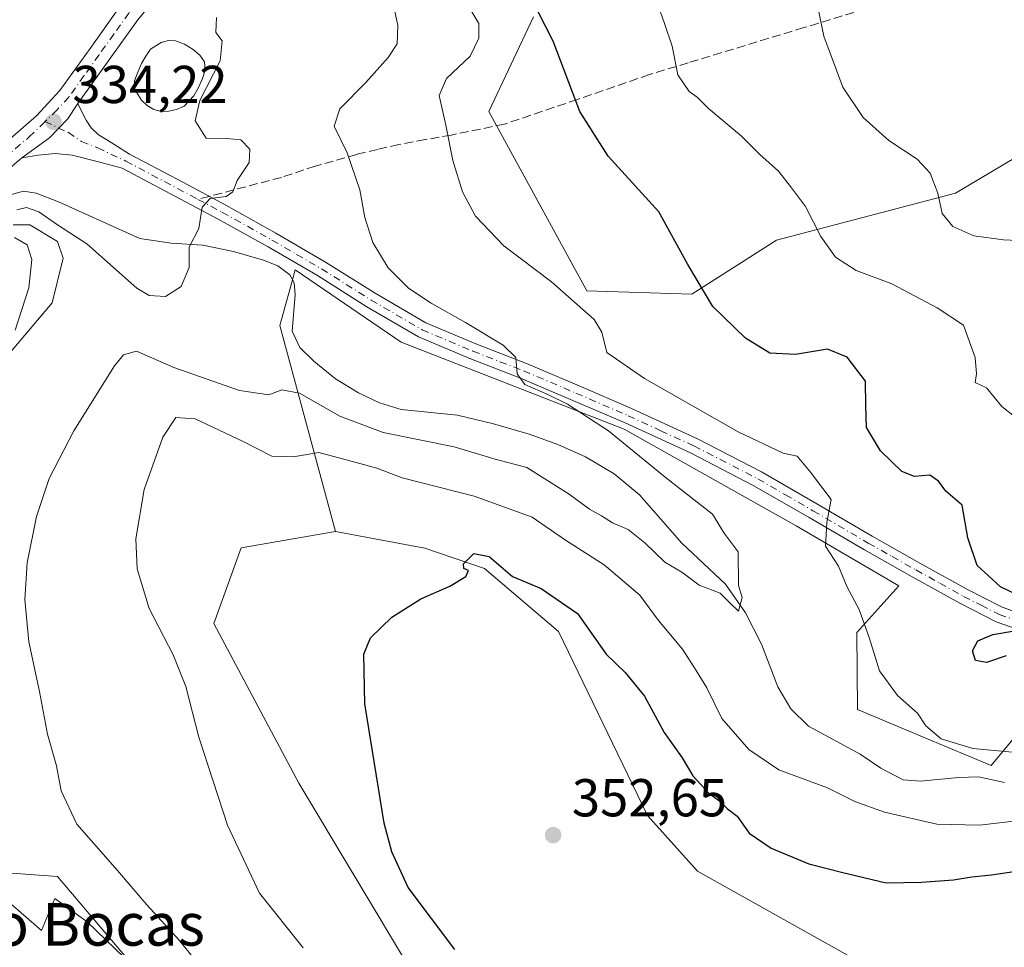
# Model space of a CAD drawing. Units: metres. Extents: x 566826 to 570294, y 4696366 to 4698713.
# Drawn here: x 569933 to 570118, y 4697079 to 4697253 of the extents above; entities that cross this region are included whole.
import ezdxf
from ezdxf.enums import TextEntityAlignment as Align

# ---------------------------------------------------------------- set-up
doc = ezdxf.new("R2010")
doc.units = ezdxf.units.M
doc.header["$MEASUREMENT"] = 0
doc.linetypes.add('DGN Style 3', pattern=[2.307223458686699, 1.648016756204785, -0.6592067024819142])
doc.linetypes.add('DGN Style 4', pattern=[2.6384748266838614, 1.318413404963828, -0.6592067024819142, 0.001648016756204785, -0.6592067024819142])
for name, color, linetype, lineweight in [('Camino Cxs', 7, 'Continuous', 0), ('Camino eje', 30, 'DGN Style 4', 13), ('Corriente natural lineal', 142, 'Continuous', 13), ('Cultivos herbáceos CxS', 92, 'Continuous', 0), ('Curva de nivel maestra', 30, 'Continuous', 30), ('Curva de nivel normal', 30, 'Continuous', 0), ('Espacio natural protegido', 121, 'Continuous', 13), ('Espacio natural protegido CxS', 121, 'Continuous', 0), ('Estanque Cxs', 5, 'Continuous', 0), ('Matorral CxS', 135, 'Continuous', 0), ('Núcleo urbano CxS', 7, 'Continuous', 0), ('Punto de cota en terreno', 7, 'Continuous', 0), ('Rótulo de punto de cota en terreno', 7, 'Continuous', 0), ('Senda', 7, 'DGN Style 3', 0), ('Senda no paivmentada conexión', 7, 'DGN Style 3', 0), ('Texto cartográfico', 7, 'Continuous', 0)]:
    doc.layers.add(name, color=color, linetype=linetype, lineweight=lineweight)
doc.styles.add('Style-Arial', font='txt')

# ---------------------------------------------------------------- blocks, each defined once
blk = doc.blocks.new('*U14')
at = {"layer": 'Espacio natural protegido CxS', "color": 121, "linetype": 'Continuous', "lineweight": 0, "flags": 128}
blk.add_lwpolyline([(569958.4451000007, 4697071.938200001), (569946.1750999996, 4697083.795199999), (569940.0761000009, 4697088.155200002), (569937.5921000004, 4697082.145199999), (569925.5291000007, 4697092.534200001)], dxfattribs=at)
blk = doc.blocks.new('5PATER')
at = {"layer": 'Núcleo urbano CxS', "linetype": 'Continuous', "lineweight": 0}
h = blk.add_hatch(color=51, dxfattribs=at)
edge = h.paths.add_edge_path()
edge.add_ellipse((0, 0), major_axis=(-0.1095731443231308, -0.1110710700762829), ratio=0.9994222409660322, start_angle=0, end_angle=360)

msp = doc.modelspace()

# ---------------------------------------------------------------- linework, layer by layer
at = {"layer": 'Camino Cxs', "color": 7, "linetype": 'Continuous', "lineweight": 0}
for points in [[(569975.4773000004, 4697288.8577, 335.3945999999996), (569974.9101, 4697284.030099999, 335.2525000000023), (569974.2401000002, 4697279.960100001, 335.1465000000026), (569971.7701000003, 4697273.790100001, 334.9848999999958), (569968.2401000002, 4697268.4901, 334.8810999999987), (569961.8201000001, 4697260.710100001, 334.8448000000063), (569955.6501000002, 4697253.2601, 334.733699999997), (569950.0800999999, 4697245.470100001, 334.710699999996), (569944.3800999997, 4697237.5101, 334.4214999999967)], [(569961.8201000001, 4697260.710100001, 334.8448000000063), (569955.6501000002, 4697253.2601, 334.733699999997), (569950.0800999999, 4697245.470100001, 334.710699999996), (569944.3800999997, 4697237.5101, 334.4214999999967), (569942.4625000004, 4697234.6099, 334.2963000000018), (569939.0629000004, 4697231.0887, 334.2842999999993), (569933.8800999997, 4697227.3201, 334.2353000000003), (569929.9401000004, 4697223.9301, 334.1750999999931)], [(569927.2901, 4697227.1501, 333.9775999999983), (569936.6700999998, 4697235.200099999, 334.1882999999943), (569941.0301000001, 4697239.9801, 334.2608999999939), (569946.7001, 4697247.890100001, 334.536300000007), (569952.3501000004, 4697255.800100001, 334.6867999999959)], [(569927.2901, 4697227.1501, 333.9775999999983), (569936.6700999998, 4697235.200099999, 334.1882999999943), (569941.0301000001, 4697239.9801, 334.2608999999939), (569946.7001, 4697247.890100001, 334.536300000007), (569952.3501000004, 4697255.800100001, 334.6867999999959)], [(570124.4801000003, 4697137.5001, 350.3165000000009), (570116.9200999998, 4697140.1501, 349.7495000000054), (570110.1201, 4697143.620100001, 348.8929000000062), (570101.1401000004, 4697148.600099999, 347.3656999999948), (570092.1801000005, 4697153.6501, 346.0721000000049), (570081.7801000001, 4697159.7401, 344.9663), (570071.4401000004, 4697165.710100001, 343.561600000001), (570059.5000999998, 4697171.870100001, 342.7434999999969), (570047.2100999998, 4697177.5101, 341.5766000000003), (570037.4101, 4697181.7501, 340.4804000000004), (570027.5800999999, 4697185.920100001, 339.8628999999929), (570018.0601000004, 4697189.640100001, 339.5681000000041), (570008.4301000005, 4697193.690099999, 339.1126999999979), (569998.7301000003, 4697199.340100001, 338.3481999999931), (569989.4101, 4697205.200099999, 337.5714000000008), (569980.1501000002, 4697210.5801, 336.2682000000059), (569970.7701000003, 4697215.8201, 335.4471999999951), (569952.7500999998, 4697225.4101, 334.5078000000067), (569948.0401, 4697226.620100001, 334.4036000000052), (569943.3300999999, 4697227.840100001, 334.3787000000011), (569940.1300999997, 4697228.170100001, 334.3871999999974), (569936.9301000005, 4697227.840100001, 334.3843999999954), (569933.8800999997, 4697227.3201, 334.2353000000003), (569939.0629000004, 4697231.0887, 334.2842999999993), (569942.4625000004, 4697234.6099, 334.2963000000018), (569944.3800999997, 4697237.5101, 334.4214999999967), (569945.1601, 4697235.970100001, 334.4189000000042), (569945.9501, 4697234.4301, 334.3969999999972), (569946.9200999998, 4697232.940099999, 334.3610000000044), (569948.2500999998, 4697231.7401, 334.3687999999966), (569951.2001, 4697229.880100001, 334.4324000000051), (569954.1401000004, 4697228.030099999, 334.4848000000056), (569963.1700999998, 4697223.2301, 334.840200000006), (569972.1901000004, 4697218.4301, 335.3475000000035), (569981.6201, 4697213.1601, 336.2060999999958), (569990.9401000004, 4697207.7401, 337.3196000000025), (570000.2600999996, 4697201.880100001, 338.5448000000033), (570009.7600999996, 4697196.350099999, 339.4477000000043), (570019.1700999998, 4697192.390100001, 339.9921999999933), (570028.7001, 4697188.670100001, 340.7228000000032), (570038.5701000001, 4697184.4801, 341.3726000000024), (570048.4101, 4697180.220100001, 342.2765000000072), (570060.8000999996, 4697174.540100001, 343.4646999999969), (570072.8601000002, 4697168.3201, 344.0544999999984), (570083.2701000003, 4697162.300100001, 344.9651000000013), (570093.6601, 4697156.220100001, 346.1723000000056), (570102.5900999998, 4697151.1801, 347.5356000000029), (570111.5201000003, 4697146.2401, 349.0872999999993), (570118.0900999998, 4697142.880100001, 349.6984999999986), (570125.1501000002, 4697140.4101, 350.5046000000002)], [(569944.3800999997, 4697237.5101, 334.4214999999967), (569942.4625000004, 4697234.6099, 334.2963000000018), (569939.0629000004, 4697231.0887, 334.2842999999993), (569933.8800999997, 4697227.3201, 334.2353000000003)], [(569944.3800999997, 4697237.5101, 334.4214999999967), (569942.4625000004, 4697234.6099, 334.2963000000018), (569939.0629000004, 4697231.0887, 334.2842999999993), (569933.8800999997, 4697227.3201, 334.2353000000003)], [(569944.3800999997, 4697237.5101, 334.4214999999967), (569945.1601, 4697235.970100001, 334.4189000000042), (569945.9501, 4697234.4301, 334.3969999999972), (569946.9200999998, 4697232.940099999, 334.3610000000044), (569948.2500999998, 4697231.7401, 334.3687999999966), (569951.2001, 4697229.880100001, 334.4324000000051), (569954.1401000004, 4697228.030099999, 334.4848000000056), (569963.1700999998, 4697223.2301, 334.840200000006), (569972.1901000004, 4697218.4301, 335.3475000000035), (569981.6201, 4697213.1601, 336.2060999999958), (569990.9401000004, 4697207.7401, 337.3196000000025), (570000.2600999996, 4697201.880100001, 338.5448000000033), (570009.7600999996, 4697196.350099999, 339.4477000000043), (570019.1700999998, 4697192.390100001, 339.9921999999933), (570028.7001, 4697188.670100001, 340.7228000000032), (570038.5701000001, 4697184.4801, 341.3726000000024), (570048.4101, 4697180.220100001, 342.2765000000072), (570060.8000999996, 4697174.540100001, 343.4646999999969), (570072.8601000002, 4697168.3201, 344.0544999999984), (570083.2701000003, 4697162.300100001, 344.9651000000013), (570093.6601, 4697156.220100001, 346.1723000000056), (570102.5900999998, 4697151.1801, 347.5356000000029), (570111.5201000003, 4697146.2401, 349.0872999999993), (570118.0900999998, 4697142.880100001, 349.6984999999986), (570125.1501000002, 4697140.4101, 350.5046000000002)], [(569933.8800999997, 4697227.3201, 334.2353000000003), (569929.9401000004, 4697223.9301, 334.1750999999931), (569920.1801000005, 4697216.2501, 334.1123999999982), (569907.9200999998, 4697206.470100001, 333.6419000000024), (569895.5800999999, 4697196.720100001, 332.9040999999997), (569883.8000999996, 4697187.640100001, 332.6217999999935), (569872.0401, 4697178.670100001, 333.257700000002), (569863.4101, 4697171.710100001, 333.6689999999944), (569854.3800999997, 4697164.520099999, 333.6855000000069), (569848.4301000005, 4697161.2501, 333.5482999999949), (569842.1501000002, 4697159.200099999, 333.2476000000024), (569833.9901000002, 4697157.110099999, 332.8221000000049), (569825.8800999997, 4697155.290100001, 332.6223999999929), (569814.9301000005, 4697152.970100001, 332.1987999999984), (569803.8300999999, 4697151.0801, 332.1916000000056), (569775.3800999997, 4697147.610099999, 333.1628999999957), (569773.9501, 4697145.8201, 333.2559999999939), (569772.8300999999, 4697143.940099999, 333.3793000000005), (569772.6700999998, 4697142.2401, 333.4195999999938), (569772.7500999998, 4697140.370100001, 333.4416999999958)], [(570124.4801000003, 4697137.5001, 350.3165000000009), (570116.9200999998, 4697140.1501, 349.7495000000054), (570110.1201, 4697143.620100001, 348.8929000000062), (570101.1401000004, 4697148.600099999, 347.3656999999948), (570092.1801000005, 4697153.6501, 346.0721000000049), (570081.7801000001, 4697159.7401, 344.9663), (570071.4401000004, 4697165.710100001, 343.561600000001), (570059.5000999998, 4697171.870100001, 342.7434999999969), (570047.2100999998, 4697177.5101, 341.5766000000003), (570037.4101, 4697181.7501, 340.4804000000004), (570027.5800999999, 4697185.920100001, 339.8628999999929), (570018.0601000004, 4697189.640100001, 339.5681000000041), (570008.4301000005, 4697193.690099999, 339.1126999999979), (569998.7301000003, 4697199.340100001, 338.3481999999931), (569989.4101, 4697205.200099999, 337.5714000000008), (569980.1501000002, 4697210.5801, 336.2682000000059), (569970.7701000003, 4697215.8201, 335.4471999999951), (569952.7500999998, 4697225.4101, 334.5078000000067), (569948.0401, 4697226.620100001, 334.4036000000052), (569943.3300999999, 4697227.840100001, 334.3787000000011), (569940.1300999997, 4697228.170100001, 334.3871999999974), (569936.9301000005, 4697227.840100001, 334.3843999999954), (569933.8800999997, 4697227.3201, 334.2353000000003)]]:
    msp.add_polyline3d(points, dxfattribs=at)
at = {"layer": 'Camino eje', "color": 30, "linetype": 'DGN Style 4', "lineweight": 13}
for points in [[(569973.0702999998, 4697290.327299999, 335.422000000006), (569973.0500999996, 4697285.5351, 335.2936000000045), (569972.2251000004, 4697280.520099999, 335.1469999999972), (569970.9901000002, 4697277.4351, 335.0984000000026), (569969.9151, 4697274.765100001, 335.0421000000061), (569968.1501000002, 4697272.1151, 334.9893000000012), (569966.5651000004, 4697269.7301, 334.886599999998), (569963.3551000003, 4697265.840100001, 334.8549999999959), (569960.2200999996, 4697262.0351, 334.774900000004), (569957.1350999996, 4697258.3101, 334.6830000000046), (569954.0000999998, 4697254.530099999, 334.6823000000004), (569951.1750999996, 4697250.575099999, 334.6607999999979), (569948.3901000004, 4697246.6801, 334.6152000000002), (569945.5551000005, 4697242.725099999, 334.4729999999981), (569942.7050999999, 4697238.745100001, 334.3285999999935), (569940.5251000002, 4697236.3551, 334.2740999999951), (569938.2379000001, 4697234.135500001, 334.2250000000058)], [(569930.5850999998, 4697227.235099999, 334.090200000006), (569935.2751000002, 4697231.2601, 334.1934999999939), (569938.2379000001, 4697234.135500001, 334.2250000000058)], [(569938.2379000001, 4697234.135500001, 334.2250000000058), (569942.6451000003, 4697232.0701, 334.2912000000069), (569945.1250999998, 4697230.390100001, 334.3410000000004), (569948.1451000003, 4697229.1801, 334.3695000000007), (569953.4451000001, 4697226.720100001, 334.4835000000021), (569966.9700999996, 4697219.5251, 335.0619000000006)], [(569966.9700999996, 4697219.5251, 335.0619000000006), (569971.4801000003, 4697217.1251, 335.3730999999971), (569980.8850999996, 4697211.870100001, 336.2459999999992), (569985.5151000004, 4697209.1801, 336.8052000000025), (569990.1750999996, 4697206.470100001, 337.4128999999957), (569999.4951, 4697200.610099999, 338.425900000002), (570009.0950999996, 4697195.020099999, 339.2603999999992), (570018.6151000002, 4697191.015100001, 339.7682999999961), (570028.1401000004, 4697187.295100001, 340.2255000000005), (570037.9901000002, 4697183.1151, 340.9266999999964), (570047.8101000004, 4697178.8651, 341.9042000000045), (570053.9550999999, 4697176.045100001, 342.4146000000038), (570060.1501000002, 4697173.2051, 343.0354999999981), (570072.1501000002, 4697167.015100001, 343.764599999995), (570077.3551000003, 4697164.005100001, 344.5834999999934), (570082.5251000002, 4697161.020099999, 344.9131999999955), (570092.9200999998, 4697154.9351, 346.1113000000041), (570097.4001000002, 4697152.4101, 346.588699999993), (570101.8651000002, 4697149.890100001, 347.4336999999941), (570106.3300999999, 4697147.420100001, 348.0123000000021), (570110.8201000001, 4697144.9301, 348.9566999999952), (570114.1051000003, 4697143.2501, 349.2992999999988), (570117.5050999997, 4697141.515100001, 349.6490000000049), (570121.0351, 4697140.280099999, 350.0573000000004)]]:
    msp.add_polyline3d(points, dxfattribs=at)
at = {"layer": 'Corriente natural lineal', "color": 142, "linetype": 'Continuous', "lineweight": 13}
msp.add_polyline3d([(570118.5100999996, 4697109.960100001, 343.4829000000027), (570113.6300999997, 4697111.0101, 343.4434000000037), (570109.8300999999, 4697110.890100001, 343.2746000000043), (570102.7301000003, 4697110.170100001, 342.508799999996), (570099.4901000002, 4697110.4301, 342.2462999999989), (570095.3000999996, 4697112.6501, 341.9005999999936), (570091.3601000002, 4697115.290100001, 341.7798999999941), (570081.7001, 4697120.540100001, 341.2289000000019), (570078.3400999998, 4697123.800100001, 340.9456999999966), (570075.9401000004, 4697127.9001, 340.8616999999941), (570072.8601000002, 4697135.970100001, 340.5485999999946), (570069.8300999999, 4697141.8201, 340.337400000004), (570066.0800999999, 4697147.2301, 339.8081999999995), (570057.8901000004, 4697154.9101, 339.3809000000037), (570049.9501, 4697164.0001, 339.0369000000064), (570045.1601, 4697167.9801, 338.7885999999999), (570039.7801000001, 4697171.170100001, 338.5224000000017), (570034.5701000001, 4697173.4901, 338.3053000000073), (570029.2200999996, 4697175.390100001, 338.1177000000025), (570022.5000999998, 4697177.350099999, 337.5417000000016), (570015.7100999998, 4697178.9801, 337.6404999999941), (570005.1501000002, 4697180.0601, 337.6312000000034), (570001.0800999999, 4697181.3101, 337.4504000000015), (569997.1501000002, 4697183.140100001, 336.9330999999947), (569992.8000999996, 4697185.8101, 336.9841000000015), (569988.7701000003, 4697189.090100001, 336.5633999999991), (569986.1201, 4697191.6801, 336.3089000000036), (569984.6700999998, 4697194.780099999, 336.1178000000073), (569985.2301000003, 4697201.630100001, 336.2578999999969), (569985.0601000004, 4697203.8101, 336.3410000000004), (569984.2200999996, 4697205.370100001, 336.3233999999939), (569981.9700999996, 4697207.020099999, 336.207899999994), (569979.3000999996, 4697208.100099999, 335.9551999999967), (569973.6300999997, 4697209.7401, 335.508600000001), (569967.9101, 4697210.9101, 335.1833000000042), (569961.9301000005, 4697211.290100001, 334.6778000000049), (569956.0701000001, 4697212.190099999, 334.3711000000039), (569940.7901, 4697219.0701, 334.2027999999991), (569936.6101000002, 4697220.700099999, 334.1321000000025), (569934.2301000003, 4697221.090100001, 334.0801000000066), (569931.9401000004, 4697220.450099999, 334.0298999999941)], dxfattribs=at)
at = {"layer": 'Cultivos herbáceos CxS', "color": 92, "linetype": 'Continuous', "lineweight": 0}
for points in [[(569932.2392999995, 4697214.7367, 334.6937999999937), (569935.3765000004, 4697214.7367, 334.7467000000034), (569940.6054999996, 4697211.5965, 335.1551999999938), (569941.6505000005, 4697208.4575, 335.2443000000058), (569939.5595000006, 4697200.0855, 335.3701000000001), (569916.5525000002, 4697172.8795, 333.6413999999932)], [(569916.5525000002, 4697172.8795, 333.6413999999932), (569939.5595000006, 4697200.0855, 335.3701000000001), (569941.6505000005, 4697208.4575, 335.2443000000058), (569940.6054999996, 4697211.5965, 335.1551999999938), (569935.3765000004, 4697214.7367, 334.7467000000034), (569932.2392999995, 4697214.7367, 334.6937999999937)], [(569992.8459000001, 4697157.1283, 348.5359999999928), (569975.1142999995, 4697154.042500001, 347.732600000003), (569969.9489000002, 4697139.821900001, 346.7021999999997), (569985.9398999996, 4697109.823100001, 348.1557999999932), (570006.9287, 4697074.825099999, 348.4440999999933), (570036.9115000004, 4697043.8259, 348.8092999999935), (570064.8954999996, 4697013.826900001, 350.4854999999953), (570090.8810999999, 4696971.829100001, 348.4674999999988), (570115.3229, 4696927.920100001, 348.1447000000044)], [(569992.8459000001, 4697157.1283, 348.5359999999928), (570009.5780999997, 4697153.9891, 349.229800000001), (570020.8091000002, 4697150.1369, 350.0069999999978), (570034.7219000002, 4697138.344699999, 350.656799999997), (570051.4077000003, 4697103.759099999, 352.2032000000036), (570060.8195000002, 4697093.2949, 352.7039999999979), (570096.3855, 4697073.372500001, 354.2718000000023), (570143.4332999997, 4697068.1787, 357.8322999999946), (570168.1283, 4697064.3795, 361.1906000000017)], [(569925.9638999999, 4697093.350299999, 335.8494000000064), (569940.6048999997, 4697092.303099999, 338.2118999999948), (569968.9499000004, 4697058.826099999, 337.5804999999964), (569997.9336999999, 4697030.8279, 337.9639000000025), (570024.9184999998, 4696998.8289, 339.3181999999942), (570053.9011000004, 4696958.830700001, 340.7575999999972), (570074.8898999998, 4696923.831900001, 342.0463000000018), (570091.3406999996, 4696893.999100001, 343.5326999999961), (570085.6606999999, 4696869.907299999, 340.7667999999976), (569975.9254000001, 4697023.894200001, 334.813599999994), (569916.6948999995, 4696977.9683, 332.9418000000005)], [(570091.3406999996, 4696893.999100001, 343.5326999999961), (570074.8898999998, 4696923.831900001, 342.0463000000018), (570053.9011000004, 4696958.830700001, 340.7575999999972), (570024.9184999998, 4696998.8289, 339.3181999999942), (569997.9336999999, 4697030.8279, 337.9639000000025), (569968.9499000004, 4697058.826099999, 337.5804999999964), (569940.6048999997, 4697092.303099999, 338.2118999999948), (569925.9638999999, 4697093.350299999, 335.8494000000064)]]:
    msp.add_polyline3d(points, dxfattribs=at)
msp.add_polyline3d([(570168.1283, 4697064.3795, 361.1906000000017), (570184.2172999998, 4697057.714299999, 364.3555000000051), (570195.7200999996, 4697045.156300001, 366.7051000000066), (570198.8570999998, 4697025.274300001, 367.256899999993), (570185.1799, 4697005.934900001, 364.0816999999952), (570129.0619000001, 4696947.352499999, 350.1591999999946), (570115.3229, 4696927.920100001, 348.1447000000044), (570090.8810999999, 4696971.829100001, 348.4674999999988), (570064.8954999996, 4697013.826900001, 350.4854999999953), (570036.9115000004, 4697043.8259, 348.8092999999935), (570006.9287, 4697074.825099999, 348.4440999999933), (569985.9398999996, 4697109.823100001, 348.1557999999932), (569969.9489000002, 4697139.821900001, 346.7021999999997), (569975.1142999995, 4697154.042500001, 347.732600000003), (569992.8459000001, 4697157.1283, 348.5359999999928), (570009.5780999997, 4697153.9891, 349.229800000001), (570020.8091000002, 4697150.1369, 350.0069999999978), (570034.7219000002, 4697138.344699999, 350.656799999997), (570051.4077000003, 4697103.759099999, 352.2032000000036), (570060.8195000002, 4697093.2949, 352.7039999999979), (570096.3855, 4697073.372500001, 354.2718000000023), (570143.4332999997, 4697068.1787, 357.8322999999946)], close=True, dxfattribs=at)
at = {"layer": 'Curva de nivel maestra', "color": 30, "linetype": 'Continuous', "lineweight": 30, "elevation": 350, "flags": 128}
for points in [[(570121.2599999999, 4697145.0001), (570117.7800000003, 4697146.7401), (570113.3600000005, 4697150.7401), (570111.6399999997, 4697155.9301), (570110.5199999996, 4697162.090100001), (570107.4500000002, 4697164.720100001), (570106.1299999999, 4697166.600099999), (570104.4600000001, 4697167.720100001), (570101.5999999996, 4697167.420100001), (570099.1900000004, 4697168.380100001), (570095.1799999997, 4697172.290100001), (570092.5999999996, 4697176.6601), (570092.4199999999, 4697180.8201), (570092.3600000005, 4697185.390100001), (570088.9199999999, 4697189.860099999), (570085.2199999997, 4697191.370100001), (570079.2599999999, 4697190.360099999), (570074.4199999999, 4697190.640100001), (570069.8200000003, 4697193.4101), (570063.7199999997, 4697199.4101), (570058.9800000004, 4697207.2601), (570053.54, 4697217.1501), (570044.0599999996, 4697227.670100001), (570038.7400000002, 4697236.030099999), (570033.7400000002, 4697249.2601), (570026.4299999997, 4697263.520099999)], [(570015.2199999997, 4697078.590100001), (570006.4699999997, 4697090.200099999), (570003.3899999997, 4697096.920100001), (570001.9400000004, 4697102.290100001), (569998.3200000003, 4697124.7301), (569998.1299999999, 4697134.0601), (569999.4199999999, 4697137.130100001), (570003.4000000004, 4697141.0001), (570008.8700000001, 4697144.4901), (570014.29, 4697146.8301), (570017.3099999996, 4697148.640100001), (570017.8099999996, 4697149.800100001), (570016.9500000002, 4697150.140100001), (570016.8799999999, 4697151.0601), (570018.8300000001, 4697152.950099999), (570021.7100000001, 4697152.420100001), (570026.0599999996, 4697148.6601), (570031.4800000004, 4697146.4101), (570038.2999999998, 4697141.6801), (570043.6699999999, 4697134.090100001), (570047.2199999997, 4697130.610099999), (570050.8799999999, 4697126.200099999), (570054.54, 4697119.360099999), (570057.9400000004, 4697114.600099999), (570059.9500000002, 4697111.220100001), (570063.0099999999, 4697107.9101), (570064.9600000001, 4697106.5001), (570066.4500000002, 4697104.9801), (570068.2800000003, 4697103.610099999), (570070.5099999999, 4697100.440099999), (570074.6900000004, 4697097.620100001), (570081.7400000002, 4697094.670100001), (570088.1600000003, 4697093.040100001), (570096.25, 4697091.0801), (570102.9299999997, 4697091.2501), (570108.9199999999, 4697091.630100001), (570112.3600000005, 4697092.200099999), (570116.0800000001, 4697092.5801), (570126.1299999999, 4697094.110099999)], [(570118.7999999998, 4697133.7501), (570115.1299999999, 4697132.520099999), (570113.04, 4697132.850099999), (570112.4800000004, 4697134.700099999), (570113.5, 4697136.590100001), (570116.3200000003, 4697137.7301), (570120.4000000004, 4697138.440099999)]]:
    msp.add_lwpolyline(points, dxfattribs=at)
at = {"layer": 'Curva de nivel normal', "color": 30, "linetype": 'Continuous', "lineweight": 0, "flags": 128}
for points, elevation in [([(570124.8799999999, 4697211.630100001), (570118.2999999998, 4697211.9101), (570112.7300000004, 4697212.670100001), (570108.79, 4697214.4001), (570106.79, 4697216.840100001), (570105.9600000001, 4697220.700099999), (570104.54, 4697224.420100001), (570102.0899999999, 4697227.0801), (570096.79, 4697230.5701), (570091.9500000002, 4697234.920100001), (570088.1600000003, 4697240.610099999), (570084.5700000003, 4697250.1801), (570081.5499999998, 4697264.8201)], 360), ([(569970.9900000002, 4697070.960100001), (569963.4400000004, 4697080.340100001), (569957.3399999999, 4697086.940099999), (569951.8399999999, 4697093.440099999), (569944.2000000002, 4697102.100099999), (569941.2800000003, 4697108.4001), (569940.4199999999, 4697113.0601), (569938.7199999997, 4697119.0601), (569937.1799999997, 4697127.0601), (569935.1799999997, 4697136.4001), (569934.4400000004, 4697144.360099999), (569934.9000000004, 4697151.2501), (569936.6699999999, 4697159.960100001), (569939, 4697167.050100001), (569943.6399999997, 4697176.0601), (569951.2999999998, 4697188.2501), (569952.9600000001, 4697190.3201), (569955.4199999999, 4697191.020099999), (569962.4699999997, 4697187.9001), (569974.7699999996, 4697183.620100001), (569980.2999999998, 4697182.780099999), (569982.7599999999, 4697183.7501), (569986.0499999998, 4697183.110099999), (569993.6299999999, 4697178.790100001), (570001.7800000003, 4697175.710100001), (570015.1100000005, 4697173.040100001), (570022.7999999998, 4697170.7301), (570028.75, 4697169.120100001), (570036.7000000002, 4697164.140100001), (570040.5099999999, 4697161.290100001), (570042.79, 4697160.040100001), (570044.8799999999, 4697158.7301), (570047.7699999996, 4697157.470100001), (570050.9600000001, 4697154.970100001), (570054.6600000003, 4697151.360099999), (570057.9100000003, 4697149.4901), (570061.1500000004, 4697147.020099999), (570065.1100000005, 4697145.5001), (570066.9600000001, 4697143.620100001), (570068.5199999996, 4697142.170100001), (570069.1900000004, 4697144.7301), (570068.5, 4697146.9801), (570068.4800000004, 4697153.290100001), (570065.8600000005, 4697156.8101), (570063.6399999997, 4697160.340100001), (570054.7599999999, 4697167.300100001), (570044.1200000001, 4697176.050100001), (570036.4299999997, 4697181.030099999), (570032.7100000001, 4697182.840100001), (570028.4000000004, 4697184.7401), (570026.9699999997, 4697186.710100001), (570026.7100000001, 4697189.8301), (570024.29, 4697192.110099999), (570017.2599999999, 4697196.4101), (570010.7800000003, 4697200.030099999), (570006.5599999996, 4697202.840100001), (570002.7300000004, 4697206.670100001), (569999.8200000003, 4697211.420100001), (569998.3399999999, 4697216.120100001), (569997.3899999997, 4697221.300100001), (569995.0099999999, 4697228.2401), (569992.54, 4697233.300100001), (569993.6399999997, 4697236.5601), (569998.54, 4697241.5101), (570002.7000000002, 4697246.210100001), (570004.4100000003, 4697248.7401), (570004.5300000003, 4697252.220100001), (570002.8200000003, 4697260.220100001)], 340), ([(570119.9800000004, 4697115.630100001), (570112.5300000003, 4697116.3101), (570106.6200000001, 4697118.130100001), (570103.7199999997, 4697120.610099999), (570102.1799999997, 4697122.960100001), (570098.3799999999, 4697126.290100001), (570095.0199999996, 4697130.950099999), (570093.1699999999, 4697137.020099999), (570091.2000000002, 4697142.450099999), (570088.9600000001, 4697146.640100001), (570087.3200000003, 4697150.600099999), (570084.8600000005, 4697154.3301), (570085.1299999999, 4697158.790100001), (570085.9600000001, 4697163.100099999), (570082.04, 4697168.2401), (570079.5599999996, 4697171.2401), (570076.9199999999, 4697171.8201), (570068.4400000004, 4697175.870100001), (570050.8700000001, 4697185.890100001), (570043.8099999996, 4697190.7401), (570042.8399999999, 4697194.5701), (570041.4400000004, 4697196.920100001), (570033.4000000004, 4697204.040100001), (570024.4500000002, 4697210.8201), (570019.0899999999, 4697216.360099999), (570016.6500000004, 4697220.920100001), (570014.8799999999, 4697226.8201), (570013.5499999998, 4697233.4901), (570012.29, 4697239.0701), (570013.6699999999, 4697242.2601), (570018.1200000001, 4697246.4301), (570019.7699999996, 4697249.8301), (570019.7199999997, 4697252.590100001), (570018.0499999998, 4697255.390100001)], 344.9999999999999), ([(570120.6699999999, 4697178.470100001), (570118.0199999996, 4697180.620100001), (570115.1200000001, 4697184.130100001), (570112.9900000002, 4697185.110099999), (570113.2400000002, 4697186.7401), (570112.9800000004, 4697189.800100001), (570110.7800000003, 4697195.9101), (570105.8600000005, 4697199.1601), (570097.3399999999, 4697203.630100001), (570090.6100000005, 4697206.1501), (570086.75, 4697208.690099999), (570083.9900000002, 4697212.550100001), (570081.0999999996, 4697218.1601), (570078.3200000003, 4697221.920100001), (570076.0499999998, 4697224.840100001), (570072.5499999998, 4697227.960100001), (570069.0999999996, 4697231.420100001), (570062.8899999997, 4697236.590100001), (570060.7800000003, 4697238.720100001), (570059.2800000003, 4697239.8201), (570057.1600000003, 4697242.9101), (570056.0800000001, 4697248.290100001), (570054.6299999999, 4697252.540100001), (570053.1699999999, 4697256.6501)], 355), ([(569932.9600000001, 4697217.540100001), (569934.79, 4697217.9901), (569937.0700000003, 4697217.170100001), (569940.5899999999, 4697214.720100001), (569946.0700000003, 4697211.1801), (569955.5, 4697202.8201), (569957.8300000001, 4697201.460100001), (569960.8600000005, 4697201.2601), (569963.8399999999, 4697203.120100001), (569965.3099999996, 4697206.7401), (569965.3300000001, 4697210.5601), (569967.1699999999, 4697214.020099999), (569967.7699999996, 4697218.0701), (569969.25, 4697219.670100001), (569972.2699999996, 4697220.090100001), (569973.5300000003, 4697220.950099999), (569974.3700000001, 4697223.0701), (569976.5999999996, 4697226.450099999), (569976.7400000002, 4697228.950099999), (569975.0099999999, 4697230.690099999), (569972.3899999997, 4697230.960100001), (569968.54, 4697231.0001), (569966.4800000004, 4697234.290100001), (569967.2999999998, 4697238.0701), (569971.1399999997, 4697245.550100001), (569971.5, 4697249.3301), (569970.3200000003, 4697250.890100001), (569970.4299999997, 4697253.710100001)], 335), ([(569932.6299999999, 4697194.920100001), (569935.1799999997, 4697202.9301), (569935.7699999996, 4697208.2501), (569934.8899999997, 4697210.970100001), (569932.5199999996, 4697212.340100001)], 335), ([(569986.7699999996, 4697078.9001), (569978.5599999996, 4697089.170100001), (569972.5, 4697101.950099999), (569967.1299999999, 4697118.440099999), (569964.7100000001, 4697127.9801), (569962.3300000001, 4697133.9301), (569957.7999999998, 4697142.6601), (569955.54, 4697150.120100001), (569955.2999999998, 4697155.7301), (569956.8899999997, 4697165.0001), (569960.4000000004, 4697174.8301), (569962.7999999998, 4697178.530099999), (569966.4699999997, 4697178.280099999), (569975.4800000004, 4697174.0101), (569980.8700000001, 4697171.280099999), (569984.8399999999, 4697171.170100001), (569989.6799999997, 4697171.960100001), (569996.7000000002, 4697170.050100001), (570000.5999999996, 4697169.0101), (570005.3099999996, 4697167.220100001), (570018.8399999999, 4697163.7601), (570029.7599999999, 4697159.780099999), (570036.0199999996, 4697155.4801), (570043.2599999999, 4697150.8301), (570049.9900000002, 4697145.140100001), (570053.4800000004, 4697140.380100001), (570058.0300000003, 4697135.0001), (570060.5999999996, 4697131.0001), (570062.5899999999, 4697127.7601), (570065.4199999999, 4697121.9801), (570070.4699999997, 4697116.120100001), (570076.0999999996, 4697112.3101), (570085.25, 4697108.920100001), (570090.4000000004, 4697106.360099999), (570095.9699999997, 4697104.390100001), (570105.7800000003, 4697102.140100001), (570113.7999999998, 4697101.950099999), (570123.4699999997, 4697103.0601)], 344.9999999999999)]:
    msp.add_lwpolyline(points, dxfattribs=dict(at, elevation=elevation))
at = {"layer": 'Espacio natural protegido', "color": 121, "linetype": 'Continuous', "lineweight": 13, "flags": 128}
msp.add_lwpolyline([(569958.4451000014, 4697071.938200001), (569946.1751000002, 4697083.795199998), (569940.0761000013, 4697088.155200004), (569937.5921000007, 4697082.1452), (569925.5291000013, 4697092.534200001)], dxfattribs=at)
at = {"layer": 'Estanque Cxs', "color": 5, "linetype": 'Continuous', "lineweight": 0}
msp.add_polyline3d([(569961.5000999998, 4697236.090100001, 334.6116000000038), (569960.0900999998, 4697236.0601, 334.6477000000014), (569958.6901000004, 4697236.4101, 334.6677999999956), (569957.4501, 4697237.140100001, 334.6811000000016), (569956.3800999997, 4697238.140100001, 334.6992000000027), (569955.1001000004, 4697240.190099999, 334.7149999999965), (569955.0401, 4697241.790100001, 334.7048000000068), (569955.7100999998, 4697243.420100001, 334.6971000000049), (569956.3800999997, 4697245.050100001, 334.7177999999985), (569957.2100999998, 4697246.4001, 334.7764000000025), (569958.0500999996, 4697247.7401, 334.7909999999974), (569960.0900999998, 4697249.020099999, 334.7119999999995), (569961.4401000004, 4697249.390100001, 334.6955000000016), (569962.7801000001, 4697249.340100001, 334.6800999999978), (569964.4501, 4697248.700099999, 334.6352999999945), (569966.0500999996, 4697247.6801, 334.5687999999937), (569967.3300999999, 4697246.640100001, 334.5286999999953), (569968.2200999996, 4697245.370100001, 334.5963000000047), (569968.3300999999, 4697243.8101, 334.6052000000054), (569967.8400999998, 4697242.2401, 334.5721000000049), (569967.1001000004, 4697240.5701, 334.6646000000038), (569966.1700999998, 4697238.970100001, 334.7302000000054), (569964.3800999997, 4697237.050100001, 334.696100000001), (569962.9700999996, 4697236.380100001, 334.6097000000009)], close=True, dxfattribs=at)
msp.add_polyline3d([(569961.5000999998, 4697236.090100001, 334.6116000000038), (569960.0900999998, 4697236.0601, 334.6477000000014), (569958.6901000004, 4697236.4101, 334.6677999999956), (569957.4501, 4697237.140100001, 334.6811000000016), (569956.3800999997, 4697238.140100001, 334.6992000000027), (569955.1001000004, 4697240.190099999, 334.7149999999965), (569955.0401, 4697241.790100001, 334.7048000000068), (569955.7100999998, 4697243.420100001, 334.6971000000049), (569956.3800999997, 4697245.050100001, 334.7177999999985), (569957.2100999998, 4697246.4001, 334.7764000000025), (569958.0500999996, 4697247.7401, 334.7909999999974), (569960.0900999998, 4697249.020099999, 334.7119999999995), (569961.4401000004, 4697249.390100001, 334.6955000000016), (569962.7801000001, 4697249.340100001, 334.6800999999978), (569964.4501, 4697248.700099999, 334.6352999999945), (569966.0500999996, 4697247.6801, 334.5687999999937), (569967.3300999999, 4697246.640100001, 334.5286999999953), (569968.2200999996, 4697245.370100001, 334.5963000000047), (569968.3300999999, 4697243.8101, 334.6052000000054), (569967.8400999998, 4697242.2401, 334.5721000000049), (569967.1001000004, 4697240.5701, 334.6646000000038), (569966.1700999998, 4697238.970100001, 334.7302000000054), (569964.3800999997, 4697237.050100001, 334.696100000001), (569962.9700999996, 4697236.380100001, 334.6097000000009), (569961.5000999998, 4697236.090100001, 334.6116000000038)], dxfattribs=at)
at = {"layer": 'Matorral CxS', "color": 135, "linetype": 'Continuous', "lineweight": 0}
for points in [[(570029.9994999999, 4697253.805500001, 349.7063000000053), (570021.6124999998, 4697236.0317, 346.7826000000059), (570040.0652999999, 4697202.314900001, 345.9685000000027), (570059.7613000004, 4697201.693700001, 349.7116999999998), (570075.6530999999, 4697211.8303, 353.8543000000063), (570109.3243000006, 4697220.671499999, 360.6171999999933), (570125.2143000001, 4697230.173900001, 363.7587000000058), (570136.6722999997, 4697247.3027, 366.6950999999972), (570148.1063000001, 4697249.190500001, 368.2026000000042), (570146.1853, 4697239.033700001, 366.088699999993), (570137.2773000002, 4697228.251900001, 363.0543000000035), (570131.6801000005, 4697205.202299999, 360.1490999999951), (570133.5921, 4697184.9135, 359.050900000002), (570151.4210999999, 4697193.145099999, 364.1747000000032), (570161.2181000002, 4697213.5515, 367.1668000000063), (570208.4310999997, 4697247.8345, 380.3390999999974), (570229.4130999995, 4697264.313899999, 380.5187000000006)], [(570229.4130999995, 4697264.313899999, 380.5187000000006), (570208.4310999997, 4697247.8345, 380.3390999999974), (570161.2181000002, 4697213.5515, 367.1668000000063), (570151.4210999999, 4697193.145099999, 364.1747000000032), (570133.5921, 4697184.9135, 359.050900000002), (570131.6801000005, 4697205.202299999, 360.1490999999951), (570137.2773000002, 4697228.251900001, 363.0543000000035), (570146.1853, 4697239.033700001, 366.088699999993), (570148.1063000001, 4697249.190500001, 368.2026000000042), (570136.6722999997, 4697247.3027, 366.6950999999972), (570125.2143000001, 4697230.173900001, 363.7587000000058), (570109.3243000006, 4697220.671499999, 360.6171999999933), (570075.6530999999, 4697211.8303, 353.8543000000063), (570059.7613000004, 4697201.693700001, 349.7116999999998), (570040.0652999999, 4697202.314900001, 345.9685000000027), (570021.6124999998, 4697236.0317, 346.7826000000059), (570029.9994999999, 4697253.805500001, 349.7063000000053)], [(570029.9994999999, 4697253.805500001, 349.7063000000053), (570021.6124999998, 4697236.0317, 346.7826000000059), (570040.0652999999, 4697202.314900001, 345.9685000000027), (570059.7613000004, 4697201.693700001, 349.7116999999998), (570075.6530999999, 4697211.8303, 353.8543000000063), (570109.3243000006, 4697220.671499999, 360.6171999999933), (570125.2143000001, 4697230.173900001, 363.7587000000058), (570136.6722999997, 4697247.3027, 366.6950999999972), (570148.1063000001, 4697249.190500001, 368.2026000000042), (570146.1853, 4697239.033700001, 366.088699999993), (570137.2773000002, 4697228.251900001, 363.0543000000035), (570131.6801000005, 4697205.202299999, 360.1490999999951), (570133.5921, 4697184.9135, 359.050900000002), (570151.4210999999, 4697193.145099999, 364.1747000000032), (570161.2181000002, 4697213.5515, 367.1668000000063), (570208.4310999997, 4697247.8345, 380.3390999999974), (570229.4130999995, 4697264.313899999, 380.5187000000006)], [(570267.4720999999, 4697236.733899999, 360.1070999999938), (570254.0239000004, 4697227.233700001, 360.1054000000004), (570245.4628999997, 4697204.7203, 358.088699999993), (570212.5669, 4697208.7349, 364.6423999999971), (570207.8821, 4697206.2797, 364.3491999999969), (570195.7178999997, 4697199.904300001, 363.2118000000046), (570183.6829000004, 4697187.863500001, 362.1199999999953), (570184.7977, 4697162.778899999, 356.3573999999935), (570186.0897000004, 4697150.936100001, 353.4186999999947), (570177.6836999999, 4697139.3343, 351.8656999999948), (570149.1826999999, 4697135.684900001, 351.1809000000067), (570130.7287, 4697130.8683, 350.1049000000057), (570115.9845000004, 4697113.174900001, 344.3055000000023), (570103.4357000003, 4697118.4067, 344.7440000000061), (570090.8866999998, 4697123.6391, 342.203800000003), (570090.7747, 4697138.149900001, 344.1956999999966), (570098.6359000001, 4697146.924699999, 346.7360000000044), (570079.3841000004, 4697158.171700001, 343.9263999999966), (570047.0201000003, 4697176.312100001, 341.0503000000026), (570005.1360999999, 4697192.705700001, 338.6444000000047), (569985.2675000001, 4697206.309900001, 336.4717999999993), (569984.3646999998, 4697203.028100001, 336.219299999997), (569982.3892999999, 4697195.847100001, 336.0026000000071), (569992.8459000001, 4697157.1283, 348.5359999999928)], [(569916.5525000002, 4697172.8795, 333.6413999999932), (569939.5595000006, 4697200.0855, 335.3701000000001), (569941.6505000005, 4697208.4575, 335.2443000000058), (569940.6054999996, 4697211.5965, 335.1551999999938), (569935.3765000004, 4697214.7367, 334.7467000000034), (569932.2392999995, 4697214.7367, 334.6937999999937)], [(569916.5525000002, 4697172.8795, 333.6413999999932), (569939.5595000006, 4697200.0855, 335.3701000000001), (569941.6505000005, 4697208.4575, 335.2443000000058), (569940.6054999996, 4697211.5965, 335.1551999999938), (569935.3765000004, 4697214.7367, 334.7467000000034), (569932.2392999995, 4697214.7367, 334.6937999999937)], [(570130.7287, 4697130.8683, 350.1049000000057), (570115.9845000004, 4697113.174900001, 344.3055000000023), (570103.4357000003, 4697118.4067, 344.7440000000061), (570090.8866999998, 4697123.6391, 342.203800000003), (570090.7747, 4697138.149900001, 344.1956999999966), (570098.6359000001, 4697146.924699999, 346.7360000000044), (570079.3841000004, 4697158.171700001, 343.9263999999966), (570047.0201000003, 4697176.312100001, 341.0503000000026), (570005.1360999999, 4697192.705700001, 338.6444000000047), (569985.2675000001, 4697206.309900001, 336.4717999999993), (569984.3646999998, 4697203.028100001, 336.219299999997), (569982.3892999999, 4697195.847100001, 336.0026000000071), (569992.8459000001, 4697157.1283, 348.5359999999928), (569975.1142999995, 4697154.042500001, 347.732600000003), (569969.9489000002, 4697139.821900001, 346.7021999999997), (569985.9398999996, 4697109.823100001, 348.1557999999932), (570006.9287, 4697074.825099999, 348.4440999999933)], [(570096.3855, 4697073.372500001, 354.2718000000023), (570060.8195000002, 4697093.2949, 352.7039999999979), (570051.4077000003, 4697103.759099999, 352.2032000000036), (570034.7219000002, 4697138.344699999, 350.656799999997), (570020.8091000002, 4697150.1369, 350.0069999999978), (570009.5780999997, 4697153.9891, 349.229800000001), (569992.8459000001, 4697157.1283, 348.5359999999928), (569982.3892999999, 4697195.847100001, 336.0026000000071), (569984.3646999998, 4697203.028100001, 336.219299999997), (569985.2675000001, 4697206.309900001, 336.4717999999993), (570005.1360999999, 4697192.705700001, 338.6444000000047), (570047.0201000003, 4697176.312100001, 341.0503000000026), (570079.3841000004, 4697158.171700001, 343.9263999999966), (570098.6359000001, 4697146.924699999, 346.7360000000044), (570090.7747, 4697138.149900001, 344.1956999999966), (570090.8866999998, 4697123.6391, 342.203800000003), (570103.4357000003, 4697118.4067, 344.7440000000061), (570115.9845000004, 4697113.174900001, 344.3055000000023), (570130.7287, 4697130.8683, 350.1049000000057)], [(569992.8459000001, 4697157.1283, 348.5359999999928), (569975.1142999995, 4697154.042500001, 347.732600000003), (569969.9489000002, 4697139.821900001, 346.7021999999997), (569985.9398999996, 4697109.823100001, 348.1557999999932), (570006.9287, 4697074.825099999, 348.4440999999933), (570036.9115000004, 4697043.8259, 348.8092999999935), (570064.8954999996, 4697013.826900001, 350.4854999999953), (570090.8810999999, 4696971.829100001, 348.4674999999988), (570115.3229, 4696927.920100001, 348.1447000000044)], [(569992.8459000001, 4697157.1283, 348.5359999999928), (570009.5780999997, 4697153.9891, 349.229800000001), (570020.8091000002, 4697150.1369, 350.0069999999978), (570034.7219000002, 4697138.344699999, 350.656799999997), (570051.4077000003, 4697103.759099999, 352.2032000000036), (570060.8195000002, 4697093.2949, 352.7039999999979), (570096.3855, 4697073.372500001, 354.2718000000023), (570143.4332999997, 4697068.1787, 357.8322999999946), (570168.1283, 4697064.3795, 361.1906000000017)], [(569968.9499000004, 4697058.826099999, 337.5804999999964), (569940.6048999997, 4697092.303099999, 338.2118999999948), (569925.9638999999, 4697093.350299999, 335.8494000000064)], [(570091.3406999996, 4696893.999100001, 343.5326999999961), (570074.8898999998, 4696923.831900001, 342.0463000000018), (570053.9011000004, 4696958.830700001, 340.7575999999972), (570024.9184999998, 4696998.8289, 339.3181999999942), (569997.9336999999, 4697030.8279, 337.9639000000025), (569968.9499000004, 4697058.826099999, 337.5804999999964), (569940.6048999997, 4697092.303099999, 338.2118999999948), (569925.9638999999, 4697093.350299999, 335.8494000000064)]]:
    msp.add_polyline3d(points, dxfattribs=at)
at = {"layer": 'Senda', "color": 7, "linetype": 'DGN Style 3', "lineweight": 0}
msp.add_polyline3d([(570094.6250999998, 4697256.015100001, 362.4661000000052), (570080.8300999999, 4697251.795100001, 359.9720999999991), (570059.0651000004, 4697245.1851, 355.8684999999969), (570051.8101000004, 4697242.9801, 353.9042999999947), (570038.2651000004, 4697238.300100001, 350.4064999999973), (570024.5701000001, 4697233.6601, 347.6733999999997), (570014.5551000005, 4697231.6151, 345.3977000000014), (570009.6601, 4697230.7401, 344.187699999995), (570004.7251000004, 4697229.8551, 342.9628999999986), (570000.7200999996, 4697228.9001, 341.9184999999998), (569996.8201000001, 4697227.975099999, 340.8310000000056), (569988.9951, 4697225.7501, 338.2602000000043), (569986.8651000002, 4697225.050100001, 337.5852000000014), (569982.6551000001, 4697223.655099999, 336.3077000000048), (569969.0855999999, 4697220.0821, 335.1459000000032)], dxfattribs=at)
at = {"layer": 'Senda no paivmentada conexión', "color": 7, "linetype": 'DGN Style 3', "lineweight": 0, "extrusion": (-0.03710538684253595, -0.00976965278542458, 0.999263600934067), "elevation": -66704.23356944273, "flags": 128}
msp.add_lwpolyline([(-4397285.077683141, 1745902.592172626), (-4397285.077683141, 1745900.402961524)], dxfattribs=at)

# ---------------------------------------------------------------- block references
at = {"layer": 'Espacio natural protegido CxS', "color": 121, "linetype": 'Continuous', "lineweight": 0}
msp.add_blockref('*U14', (0, 0), dxfattribs=at)
at = {"layer": 'Punto de cota en terreno', "color": 7, "linetype": 'Continuous', "lineweight": 0, "xscale": 10, "yscale": 10, "zscale": 10}
for p in [(569939.8600000005, 4697234.09, 334.2200000000012), (570033.7000000002, 4697100.060000001, 352.6499999999942)]:
    msp.add_blockref('5PATER', p, dxfattribs=at)

# ---------------------------------------------------------------- texts
at = {"layer": 'Rótulo de punto de cota en terreno', "color": 7, "linetype": 'Continuous', "lineweight": 0, "style": 'Style-Arial'}
for s, p in [('334,22', (569943.3877999998, 4697237.617799999)), ('352,65', (570037.2278000005, 4697103.5878))]:
    msp.add_text(s, height=7.000000000000002, dxfattribs=at).set_placement(p)
at = {"layer": 'Texto cartográfico', "color": 7, "linetype": 'Continuous', "lineweight": 0, "style": 'Style-Arial'}
msp.add_text('Las Cuatro Bocas', height=8, dxfattribs=at).set_placement((569924.5970841461, 4697083.290150001), align=Align.MIDDLE_CENTER)

doc.saveas('drawing.dxf')
